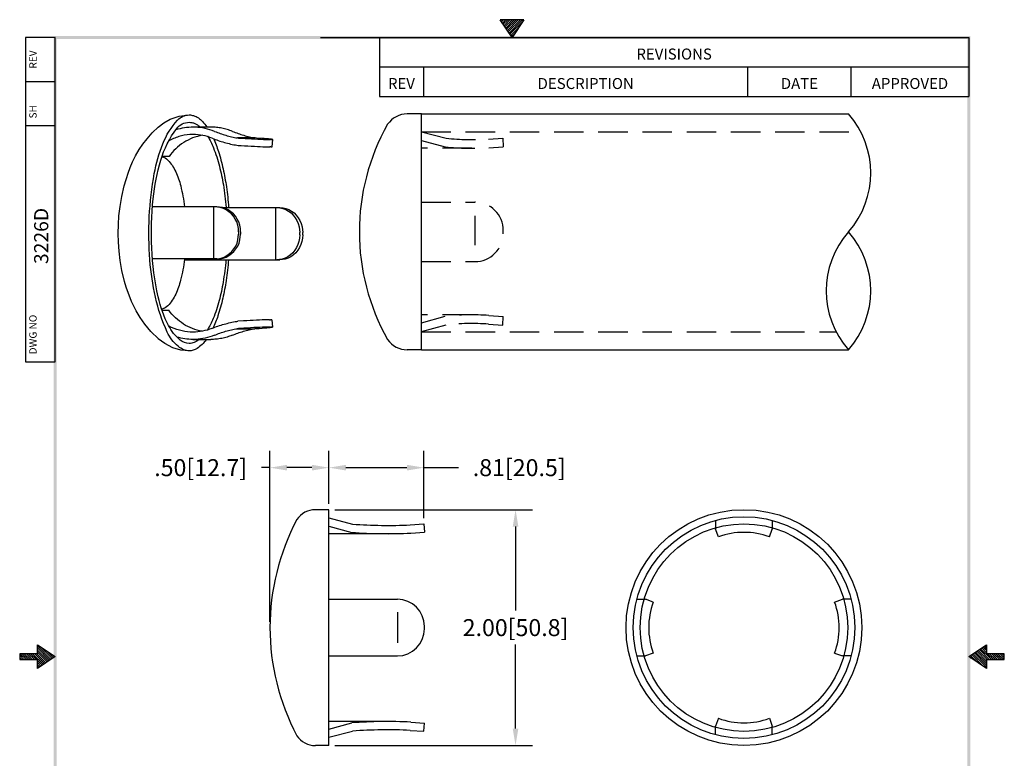
# Model space of a CAD drawing. Extents: x 25.4 to 33.7, y -11.4 to -0.6.
# Drawn here: x 25.4 to 33.7, y -6.8 to -0.6 of the extents above; entities that cross this region are included whole.
import ezdxf
from ezdxf.enums import TextEntityAlignment as Align

# ---------------------------------------------------------------- set-up
doc = ezdxf.new("R2010")
doc.units = 0
doc.header["$MEASUREMENT"] = 0
doc.linetypes.add('HIDDEN', pattern=[0.375, 0.25, -0.125])
doc.layers.get('0').update_dxf_attribs({"linetype": 'CONTINUOUS'})
doc.layers.get('DEFPOINTS').update_dxf_attribs({"linetype": 'CONTINUOUS'})
for name, color, linetype in [('DIM', 1, 'CONTINUOUS'), ('HIDDEN', 5, 'HIDDEN'), ('OBJ', 3, 'CONTINUOUS'), ('PV-176B', 7, 'CONTINUOUS')]:
    doc.layers.add(name, color=color, linetype=linetype)
doc.styles.add('BAVWM$0$STANDARD', font='txt')
doc.styles.add('STD', font='txt')
doc.dimstyles.get("Standard").update_dxf_attribs({"dimtxt": 0.18, "dimasz": 0.18, "dimexe": 0.18, "dimexo": 0.0625, "dimgap": 0.09, "dimtad": 0, "dimtih": 1, "dimtoh": 1, "dimdec": 4, "dimzin": 0, "dimdsep": 46, "dimtxsty": 'STANDARD', "dimcen": 0.09, "dimadec": 0, "dimazin": 0, "dimtfac": 1, "dimtdec": 4, "dimtofl": 0, "dimtmove": 0, "dimatfit": 3, "dimfxl": 1, "dimtolj": 1, "dimtzin": 0, "dimarcsym": 0})

# ---------------------------------------------------------------- blocks, each defined once
blk = doc.blocks.new('BAVWM')
at = {"color": 7}
for p, q in [((5.5049, 11.1404), (5.4049, 11.2904)), ((5.6049, 11.2904), (5.4049, 11.2904)), ((5.4165, 11.2904), (5.4095, 11.2834)), ((5.4342, 11.2904), (5.4166, 11.2728)), ((5.4518, 11.2904), (5.4237, 11.2622)), ((5.4695, 11.2904), (5.4307, 11.2516)), ((5.4872, 11.2904), (5.4378, 11.241)), ((5.5049, 11.2904), (5.4449, 11.2304)), ((5.5225, 11.2904), (5.4519, 11.2198)), ((5.5402, 11.2904), (5.459, 11.2092)), ((5.5579, 11.2904), (5.4661, 11.1986)), ((5.5756, 11.2904), (5.4732, 11.188)), ((5.5933, 11.2904), (5.4802, 11.1774)), ((5.6049, 11.2904), (5.5049, 11.1404)), ((5.5927, 11.2722), (5.4873, 11.1668)), ((5.5574, 11.2192), (5.4944, 11.1562)), ((1.3799, 11.1404), (1.3799, 8.3904)), ((1.6299, 11.1404), (1.3799, 11.1404)), ((1.6299, 8.3904), (1.6299, 11.1404)), ((3.8799, 11.1404), (9.3799, 11.1404)), ((4.3799, 11.1404), (4.3799, 10.6404)), ((5.522, 11.1662), (5.5014, 11.1456)), ((9.3799, 11.1404), (9.3799, 10.6404)), ((4.3799, 10.8904), (9.3799, 10.8904)), ((4.7549, 10.8904), (4.7549, 10.6404)), ((7.5049, 10.6404), (7.5049, 10.8904)), ((8.3799, 10.6404), (8.3799, 10.8904)), ((1.3799, 10.7654), (1.6299, 10.7654)), ((4.3799, 10.6404), (9.3799, 10.6404)), ((1.6299, 10.3904), (1.3799, 10.3904)), ((1.3799, 8.3904), (1.6299, 8.3904)), ((1.4799, 5.9154), (1.4799, 5.9904)), ((1.4799, 5.9904), (1.6299, 5.8904)), ((1.4799, 5.9812), (1.5944, 5.8667)), ((1.4799, 5.9635), (1.5838, 5.8597)), ((1.4799, 5.9459), (1.5731, 5.8526)), ((1.5053, 5.9734), (1.605, 5.8738)), ((1.5584, 5.9381), (1.6156, 5.8809)), ((9.3799, 5.8904), (9.5299, 5.9904)), ((9.5299, 5.8526), (9.4472, 5.9353)), ((9.5348, 5.8654), (9.4578, 5.9424)), ((9.5524, 5.8654), (9.4684, 5.9494)), ((9.5701, 5.8654), (9.479, 5.9565)), ((9.5299, 5.9233), (9.4896, 5.9636)), ((9.5299, 5.941), (9.5002, 5.9707)), ((9.5299, 5.9587), (9.5108, 5.9777)), ((9.5299, 5.9764), (9.5215, 5.9848)), ((9.5299, 5.9904), (9.5299, 5.9154)), ((1.4799, 5.9154), (1.3299, 5.9154)), ((1.3299, 5.9154), (1.3299, 5.8654)), ((1.3299, 5.9014), (1.3659, 5.8654)), ((1.3299, 5.8837), (1.3482, 5.8654)), ((1.3299, 5.8661), (1.3305, 5.8654)), ((1.3299, 5.8654), (1.4799, 5.8654)), ((1.3336, 5.9154), (1.3836, 5.8654)), ((1.3512, 5.9154), (1.4012, 5.8654)), ((1.3689, 5.9154), (1.4189, 5.8654)), ((1.3866, 5.9154), (1.4366, 5.8654)), ((1.4043, 5.9154), (1.4543, 5.8654)), ((1.4219, 5.9154), (1.4719, 5.8654)), ((1.4396, 5.9154), (1.5307, 5.8243)), ((1.4573, 5.9154), (1.5413, 5.8314)), ((1.475, 5.9154), (1.5519, 5.8385)), ((1.4799, 5.9282), (1.5625, 5.8455)), ((1.6299, 5.8904), (1.4799, 5.7904)), ((1.4799, 5.7904), (1.4799, 5.8654)), ((1.4799, 5.8575), (1.5201, 5.8172)), ((1.6114, 5.9027), (1.6262, 5.888)), ((9.5299, 5.7904), (9.3799, 5.8904)), ((9.3983, 5.8781), (9.3836, 5.8929)), ((9.4514, 5.8427), (9.3942, 5.8999)), ((9.5044, 5.8074), (9.4048, 5.907)), ((9.5299, 5.7996), (9.4154, 5.9141)), ((9.5299, 5.8173), (9.426, 5.9212)), ((9.5299, 5.835), (9.4366, 5.9282)), ((9.6799, 5.9154), (9.5299, 5.9154)), ((9.5299, 5.8654), (9.6799, 5.8654)), ((9.5299, 5.8654), (9.5299, 5.7904)), ((9.5878, 5.8654), (9.5378, 5.9154)), ((9.6055, 5.8654), (9.5555, 5.9154)), ((9.6232, 5.8654), (9.5732, 5.9154)), ((9.6408, 5.8654), (9.5908, 5.9154)), ((9.6585, 5.8654), (9.6085, 5.9154)), ((9.6762, 5.8654), (9.6262, 5.9154)), ((9.6799, 5.8794), (9.6439, 5.9154)), ((9.6799, 5.8971), (9.6615, 5.9154)), ((9.6799, 5.9148), (9.6792, 5.9154)), ((9.6799, 5.8654), (9.6799, 5.9154)), ((1.4799, 5.8398), (1.5095, 5.8102)), ((1.4799, 5.8221), (1.4989, 5.8031)), ((1.4799, 5.8044), (1.4883, 5.796))]:
    blk.add_line(p, q, dxfattribs=at)
for points in [[(1.6424, 11.1404), (1.6174, 11.1404), (1.6424, 0.6529), (1.6174, 0.6279)], [(9.3674, 11.1279), (9.3924, 11.1529), (1.6299, 11.1279), (1.6299, 11.1529)], [(9.3674, 0.6529), (9.3924, 0.6279), (9.3674, 11.1279), (9.3924, 11.1529)]]:
    blk.add_trace(points, dxfattribs=at)
at = {"color": 7, "style": 'BAVWM$0$STANDARD'}
blk.add_text('REV', height=0.0625, rotation=90, dxfattribs=at).set_placement((1.4736, 10.9529), align=Align.CENTER)
for s, p in [('REVISIONS', (6.8799, 10.9529)), ('REV', (4.5674, 10.7029)), ('DESCRIPTION', (6.1299, 10.7029)), ('DATE', (7.9424, 10.7029)), ('APPROVED', (8.8799, 10.7029))]:
    blk.add_text(s, height=0.093, dxfattribs=at).set_placement(p, align=Align.CENTER)
for s, p in [('SH', (1.4736, 10.4529)), ('DWG NO', (1.4736, 8.4529))]:
    blk.add_text(s, height=0.0625, rotation=90, dxfattribs=at).set_placement(p)
blk = doc.blocks.new('*D2')
at = {"color": 0, "linetype": 'ByBlock'}
for p, q in [((28.002, -4.6828), (28.002, -4.2326)), ((28.8073, -4.8042), (28.8073, -4.2326)), ((28.146, -4.3766), (28.6633, -4.3766)), ((28.8073, -4.3766), (29.0995, -4.3766))]:
    blk.add_line(p, q, dxfattribs=at)
for points in [[(28.146, -4.3526), (28.146, -4.4006), (28.002, -4.3766)], [(28.6633, -4.3526), (28.6633, -4.4006), (28.8073, -4.3766)]]:
    blk.add_solid(points, dxfattribs=at)
at = {"layer": 'DEFPOINTS', "color": 0, "linetype": 'ByBlock'}
for p in [(28.002, -4.3766), (28.002, -4.7328), (28.8073, -4.8542)]:
    blk.add_point(p, dxfattribs=at)
at = {"color": 0, "linetype": 'ByBlock', "insert": (29.6155, -4.3766), "char_height": 0.144, "attachment_point": 5}
blk.add_mtext('\\A1;.81[20.5]', dxfattribs=at)
blk = doc.blocks.new('*D3')
at = {"color": 0, "linetype": 'ByBlock'}
for p, q in [((27.502, -5.6828), (27.502, -4.2326)), ((28.002, -4.6828), (28.002, -4.2326)), ((27.502, -4.3766), (27.43, -4.3766)), ((27.858, -4.3766), (27.646, -4.3766))]:
    blk.add_line(p, q, dxfattribs=at)
for points in [[(27.646, -4.3526), (27.646, -4.4006), (27.502, -4.3766)], [(27.858, -4.3526), (27.858, -4.4006), (28.002, -4.3766)]]:
    blk.add_solid(points, dxfattribs=at)
at = {"layer": 'DEFPOINTS', "color": 0, "linetype": 'ByBlock'}
for p in [(27.502, -4.3766), (28.002, -4.7328), (27.502, -5.7328)]:
    blk.add_point(p, dxfattribs=at)
at = {"color": 0, "linetype": 'ByBlock', "insert": (26.914, -4.3766), "char_height": 0.144, "attachment_point": 5}
blk.add_mtext('\\A1;.50[12.7]', dxfattribs=at)
blk = doc.blocks.new('*D4')
at = {"color": 0, "linetype": 'ByBlock'}
for p, q in [((28.052, -4.7328), (29.7284, -4.7328)), ((29.5844, -4.8768), (29.5844, -5.5888)), ((29.5844, -6.5888), (29.5844, -5.8768)), ((28.052, -6.7328), (29.7284, -6.7328))]:
    blk.add_line(p, q, dxfattribs=at)
for points in [[(29.5604, -4.8768), (29.6084, -4.8768), (29.5844, -4.7328)], [(29.5604, -6.5888), (29.6084, -6.5888), (29.5844, -6.7328)]]:
    blk.add_solid(points, dxfattribs=at)
at = {"layer": 'DEFPOINTS', "color": 0, "linetype": 'ByBlock'}
for p in [(28.002, -4.7328), (29.5844, -4.7328), (28.002, -6.7328)]:
    blk.add_point(p, dxfattribs=at)
at = {"color": 0, "linetype": 'ByBlock', "insert": (29.5844, -5.7328), "char_height": 0.144, "attachment_point": 5}
blk.add_mtext('\\A1;2.00[50.8]', dxfattribs=at)
blk = doc.blocks.new('*U5')
at = {"layer": 'PV-176B', "color": 0}
for p, q in [((5.808, 4.314, -2.1139), (5.673, 4.314, -2.0648)), ((6.1427, 4.2272, -2.2358), (6.0077, 4.2272, -2.1866)), ((6.0165, 4.2266, -2.1898), (6.0077, 4.2272, -2.1866)), ((6.1515, 4.2266, -2.239), (6.1427, 4.2272, -2.2358)), ((6.2635, 4.2139, -2.2797), (6.2571, 4.2139, -2.2774)), ((6.2712, 4.1558, -2.2825), (6.2749, 4.2146, -2.2839)), ((6.004, 4.1681, -2.1853), (6.0128, 4.1675, -2.1885)), ((6.2598, 4.155, -2.2784), (6.2534, 4.155, -2.276)), ((5.4897, 4.0777, -1.9981), (5.4359, 4.0777, -1.9785)), ((5.4555, 4.0687, -1.9856), (5.4385, 4.0777, -1.9795)), ((5.638, 3.6721, -2.0521), (5.366, 3.6721, -1.9531)), ((5.8274, 3.6721, -2.121), (5.638, 3.6721, -2.0521)), ((5.8274, 3.6721, -2.121), (5.8274, 3.2521, -2.121)), ((5.8364, 3.6721, -2.1243), (5.8274, 3.6721, -2.121)), ((5.8517, 3.6721, -2.1298), (5.8364, 3.6721, -2.1243)), ((5.8954, 3.666, -2.1458), (6.1294, 3.666, -2.2309)), ((6.1294, 3.666, -2.2309), (6.2984, 3.666, -2.2924)), ((6.2984, 3.246, -2.2924), (6.2984, 3.666, -2.2924)), ((6.2984, 3.666, -2.2924), (6.307, 3.666, -2.2956)), ((6.307, 3.666, -2.2956), (6.3297, 3.666, -2.3038)), ((6.0167, 3.4721, -2.1899), (6.0167, 3.4521, -2.1899)), ((6.0319, 3.4721, -2.1954), (6.0319, 3.4521, -2.1954)), ((6.4793, 3.446, -2.3583), (6.4793, 3.466, -2.3583)), ((6.5019, 3.446, -2.3665), (6.5019, 3.466, -2.3665)), ((5.638, 3.2521, -2.0521), (5.365, 3.2521, -1.9527)), ((5.6062, 3.246, -2.0405), (5.62, 3.246, -2.0455)), ((5.62, 3.246, -2.0455), (5.62, 3.2521, -2.0455)), ((5.62, 3.246, -2.0455), (6.1294, 3.246, -2.2309)), ((5.8274, 3.2521, -2.121), (5.638, 3.2521, -2.0521)), ((5.8364, 3.2521, -2.1243), (5.8274, 3.2521, -2.121)), ((5.8517, 3.2521, -2.1298), (5.8364, 3.2521, -2.1243)), ((6.1294, 3.246, -2.2309), (6.2984, 3.246, -2.2924)), ((6.2984, 3.246, -2.2924), (6.307, 3.246, -2.2956)), ((6.307, 3.246, -2.2956), (6.3297, 3.246, -2.3038)), ((5.4555, 2.856, -1.9856), (5.438, 2.8467, -1.9793)), ((5.4399, 2.8404, -1.98), (5.4877, 2.8404, -1.9974)), ((6.002, 2.75, -2.1846), (6.0109, 2.7506, -2.1878)), ((6.2514, 2.7631, -2.2753), (6.2578, 2.7631, -2.2777)), ((6.2551, 2.7043, -2.2767), (6.2615, 2.7043, -2.279)), ((6.2692, 2.7624, -2.2818), (6.2729, 2.7035, -2.2831)), ((6.0146, 2.6916, -2.1891), (6.0058, 2.6909, -2.1859)), ((6.0058, 2.6909, -2.1859), (6.1407, 2.6909, -2.235)), ((6.1496, 2.6916, -2.2383), (6.1407, 2.6909, -2.235)), ((5.6711, 2.6042, -2.0641), (5.8061, 2.6042, -2.1132))]:
    blk.add_line(p, q, dxfattribs=at)
at = {"layer": 'PV-176B', "color": 0, "extrusion": (0.34202, 0, 0.939693), "flags": 128}
for points in [[(2.6018, -6.1427, -0.091006), (2.531, -6.0679, -0.145051), (2.5124, -6.0051, -0.097521), (2.5207, -5.9626, -0.076993), (2.5489, -5.9158, -0.110712), (2.664, -5.8276, -0.053722), (2.9445, -5.7327, -0.035761), (3.2442, -5.6882, -0.030947), (3.5942, -5.6833, -0.033911), (3.941, -5.7236, -0.047843), (4.1792, -5.7919, -0.091771), (4.3712, -5.9116, -0.210538), (4.4124, -6.0051)], [(4.4124, -6.0051, -0.08075), (4.4066, -6.0404, -0.068263), (4.3879, -6.0784, -0.052339), (4.3602, -6.1113, -0.039135), (4.3157, -6.1478)], [(2.6052, -6.0883, -0.076709), (2.5791, -6.0447, -0.096903), (2.5714, -6.0051, -0.180834), (2.599, -5.9312, -0.09334), (2.7161, -5.8386, -0.067391), (2.9466, -5.7549, -0.041574), (3.3395, -5.7033, -0.037242), (3.7377, -5.714, -0.047041), (4.0474, -5.7752, -0.088955), (4.3029, -5.904, -0.23587), (4.3534, -6.0051)], [(4.28, -6.2098, 0.043539), (4.3037, -6.1331, 0.043906), (4.3137, -6.054, 0.004645), (4.3139, -6.0456, 0.004646), (4.314, -6.0371, 0.039307), (4.3084, -5.9661, 0.039086), (4.2917, -5.8963)], [(4.3534, -6.0051, -0.05329), (4.351, -6.0271, -0.049347), (4.3437, -6.0499, -0.043032), (4.3322, -6.0711, -0.036192), (4.3148, -6.0938)], [(4.28, -6.3535, 0.023997), (4.2948, -6.3115, 0.024147), (4.3054, -6.2686, 0.024251), (4.3118, -6.2248, 0.024304), (4.314, -6.1808)], [(4.2249, -6.19, 0.048172), (4.2474, -6.1147, 0.048584), (4.255, -6.0371, 0.008301), (4.2547, -6.0238, 0.008299), (4.2541, -6.0104, 0.056739), (4.2378, -5.9207, 0.055922), (4.2013, -5.8357)], [(4.2486, -6.1093, 0.049201), (4.2268, -6.0326, 0.048438), (4.19, -5.9605, 0.047439), (4.1401, -5.8967, 0.046364), (4.0777, -5.842)], [(4.2423, -6.1524, -0.044527), (4.1474, -6.2001, -0.030667), (4.0009, -6.2479, -0.023519), (3.8494, -6.2797, -0.019816), (3.6671, -6.3017)], [(4.2249, -6.19, 0.013616), (4.2066, -6.2388, 0.01367), (4.191, -6.2883, 0.013717), (4.1781, -6.3386, 0.013755), (4.1681, -6.3893)], [(4.2234, -6.1996, -0.030056), (4.119, -6.24, -0.022968), (3.9775, -6.2781, -0.018893), (3.8331, -6.3043, -0.016596), (3.667, -6.3224)], [(4.28, -6.2098, 0.01328), (4.2631, -6.2547, 0.013331), (4.2486, -6.3003, 0.013376), (4.2367, -6.3466, 0.013413), (4.2272, -6.3933)], [(4.28, -6.3535, 0.01328), (4.2631, -6.3984, 0.013331), (4.2486, -6.444, 0.013376), (4.2367, -6.4902, 0.013413), (4.2272, -6.5369)], [(4.0762, -5.7836, -0.161024), (4.0486, -5.8337, -0.08001), (3.9546, -5.8964, -0.044976), (3.8416, -5.9361, -0.031205), (3.6722, -5.9679)], [(3.251, -5.9678, -0.031288), (3.0818, -5.9357, -0.045179), (2.9692, -5.8959, -0.080542), (2.8756, -5.8332, -0.161997), (2.8484, -5.783)], [(3.2459, -6.3007, -0.019819), (3.0656, -6.278, -0.023609), (2.9165, -6.246, -0.030872), (2.7724, -6.1981, -0.044903), (2.6793, -6.1505)], [(3.2456, -6.3214, -0.016811), (3.0792, -6.3025, -0.019246), (2.9354, -6.2754, -0.023559), (2.7947, -6.2363, -0.03109), (2.6919, -6.1952)], [(2.6696, -6.1072, -0.049201), (2.6914, -6.0305, -0.048438), (2.7282, -5.9584, -0.047439), (2.7781, -5.8946, -0.046364), (2.8404, -5.8399)], [(2.6932, -6.1879, -0.048172), (2.6707, -6.1126, -0.048584), (2.6632, -6.035, -0.006611), (2.6633, -6.0244, -0.00661), (2.6637, -6.0138, -0.055088), (2.6781, -5.9265, -0.054365), (2.7115, -5.8432)], [(2.6932, -6.1879, -0.013616), (2.7116, -6.2367, -0.01367), (2.7271, -6.2862, -0.013717), (2.74, -6.3365, -0.013755), (2.75, -6.3872)], [(2.6381, -6.2077, -0.042001), (2.615, -6.1337, -0.042353), (2.6047, -6.0575, -0.006188), (2.6043, -6.0463, -0.006189), (2.6042, -6.035, -0.036226), (2.6089, -5.9695, -0.036052), (2.6231, -5.905)], [(2.6381, -6.3514, -0.023997), (2.6233, -6.3094, -0.024147), (2.6127, -6.2665, -0.024251), (2.6063, -6.2227, -0.024304), (2.6042, -6.1787)], [(2.6381, -6.2077, -0.01328), (2.655, -6.2526, -0.013331), (2.6695, -6.2982, -0.013376), (2.6815, -6.3445, -0.013413), (2.6909, -6.3912)], [(2.6381, -6.3514, -0.01328), (2.655, -6.3963, -0.013331), (2.6695, -6.4419, -0.013376), (2.6815, -6.4881, -0.013413), (2.6909, -6.5348)]]:
    blk.add_lwpolyline(points, format="xyb", dxfattribs=at)
for points in [[(4.3147, -5.7557), (4.3483, -5.7992), (4.3777, -5.8512), (4.403, -5.924), (4.4124, -6.005)], [(3.9436, -5.5126), (3.9879, -5.5293), (4.034, -5.5492), (4.0823, -5.5733), (4.1334, -5.6028), (4.1763, -5.6313), (4.2212, -5.6656), (4.2681, -5.7071), (4.3164, -5.7576)], [(4.2266, -6.4027), (4.2249, -6.4283), (4.2232, -6.4547), (4.2216, -6.4813), (4.2201, -6.5078), (4.2187, -6.5336), (4.2174, -6.5584), (4.2163, -6.5815), (4.2154, -6.6027), (4.2147, -6.6215), (4.2142, -6.6377), (4.2139, -6.6586)], [(4.2139, -6.6655), (4.214, -6.6729), (4.2143, -6.6769), (4.2149, -6.6773), (4.2156, -6.6742), (4.2166, -6.6675), (4.2177, -6.6575), (4.219, -6.6442), (4.2205, -6.628), (4.222, -6.6092), (4.2236, -6.5879), (4.2266, -6.5463)], [(4.1675, -6.3987), (4.1658, -6.4243), (4.1642, -6.4507), (4.1626, -6.4774), (4.1611, -6.5039), (4.1598, -6.5297), (4.1585, -6.5544), (4.1575, -6.5776), (4.1566, -6.5987), (4.1559, -6.6176), (4.1554, -6.6337), (4.155, -6.6547)], [(4.155, -6.6615), (4.1551, -6.669), (4.1558, -6.6736)], [(2.9744, -5.515), (3.0248, -5.498), (3.072, -5.4841), (3.159, -5.4632), (3.2389, -5.449), (3.3141, -5.4398), (3.3866, -5.4345), (3.4578, -5.4327), (3.5289, -5.4341), (3.6011, -5.4389), (3.676, -5.4476), (3.7551, -5.461), (3.841, -5.4809), (3.8937, -5.496), (3.9504, -5.515)], [(3.4721, -6.4029), (3.4988, -6.4011), (3.525, -6.396), (3.5502, -6.3876), (3.5741, -6.3761), (3.5961, -6.3616), (3.6159, -6.3444), (3.6331, -6.3248), (3.6475, -6.3032), (3.6588, -6.2799), (3.6667, -6.2554), (3.6721, -6.211)], [(3.4721, -6.419), (3.4988, -6.4173), (3.525, -6.4122), (3.5502, -6.4038), (3.5741, -6.3923), (3.5961, -6.3778), (3.6159, -6.3606), (3.6331, -6.341), (3.6475, -6.3194), (3.6588, -6.2961), (3.6667, -6.2717), (3.6721, -6.2272)], [(3.666, -6.7118), (3.6642, -6.7362), (3.6589, -6.7602), (3.6501, -6.7833), (3.6381, -6.8052), (3.623, -6.8254), (3.605, -6.8436), (3.5846, -6.8594), (3.5621, -6.8725), (3.5379, -6.8829), (3.5124, -6.8901), (3.466, -6.8951)], [(3.666, -6.7359), (3.6642, -6.7604), (3.6589, -6.7844), (3.6501, -6.8075), (3.6381, -6.8293), (3.623, -6.8495), (3.605, -6.8677), (3.5846, -6.8835), (3.5621, -6.8966), (3.5379, -6.9069), (3.5124, -6.9142), (3.466, -6.9192)], [(3.2521, -6.211), (3.2539, -6.2365), (3.2592, -6.2617), (3.268, -6.2859), (3.2801, -6.3087), (3.2952, -6.3299), (3.3131, -6.3489), (3.3335, -6.3654), (3.356, -6.3792), (3.3803, -6.39), (3.4058, -6.3976), (3.4521, -6.4029)], [(3.2521, -6.2272), (3.2539, -6.2528), (3.2592, -6.2779), (3.268, -6.3021), (3.2801, -6.325), (3.2952, -6.3461), (3.3131, -6.3651), (3.3335, -6.3816), (3.356, -6.3954), (3.3803, -6.4062), (3.4058, -6.4138), (3.4521, -6.419)], [(3.446, -6.8951), (3.4193, -6.8935), (3.3932, -6.8886), (3.3679, -6.8806), (3.3441, -6.8695), (3.322, -6.8557), (3.3022, -6.8392), (3.285, -6.8205), (3.2706, -6.7999), (3.2594, -6.7777), (3.2514, -6.7543), (3.246, -6.7118)], [(3.446, -6.9192), (3.4193, -6.9175), (3.3932, -6.9127), (3.3679, -6.9046), (3.3441, -6.8936), (3.322, -6.8797), (3.3022, -6.8633), (3.285, -6.8446), (3.2706, -6.824), (3.2594, -6.8018), (3.2514, -6.7784), (3.246, -6.7359)], [(2.6083, -5.7577), (2.6688, -5.6956), (2.7269, -5.6471), (2.7817, -5.6089), (2.8334, -5.5782), (2.9099, -5.5406), (2.9811, -5.5126)], [(2.7631, -6.6526), (2.763, -6.6418), (2.7627, -6.6279), (2.7621, -6.611), (2.7614, -6.5916), (2.7604, -6.5698), (2.7593, -6.5463), (2.758, -6.5212), (2.7566, -6.4952), (2.7551, -6.4686), (2.7535, -6.442), (2.7506, -6.3966)], [(2.7043, -6.6565), (2.7041, -6.6458), (2.7038, -6.6318), (2.7032, -6.615), (2.7025, -6.5955), (2.7015, -6.5738), (2.7004, -6.5502), (2.6991, -6.5252), (2.6977, -6.4991), (2.6961, -6.4726), (2.6945, -6.4459), (2.6916, -6.4006)], [(2.6916, -6.5442), (2.6933, -6.5686), (2.6949, -6.5913), (2.6965, -6.612), (2.698, -6.6303), (2.6994, -6.6457), (2.7007, -6.6582), (2.7018, -6.6674), (2.7027, -6.6732), (2.7034, -6.6754), (2.7039, -6.6741), (2.7043, -6.6634)], [(2.7624, -6.6715), (2.7628, -6.6697), (2.7631, -6.6594)], [(2.5124, -6.0052), (2.519, -5.9366), (2.5375, -5.8731), (2.5705, -5.8083), (2.6101, -5.7556)]]:
    blk.add_lwpolyline(points, dxfattribs=at)

msp = doc.modelspace()

# ---------------------------------------------------------------- linework, layer by layer
at = {"layer": 'DIM', "color": 7}
for p, q in [((31.2815, -4.824), (31.2815, -4.8982)), ((31.7615, -4.824), (31.7615, -4.8982)), ((31.3058, -4.9638), (31.2815, -4.8982)), ((31.7371, -4.9638), (31.7615, -4.8982)), ((30.6126, -5.4928), (30.6868, -5.4928)), ((30.7524, -5.5172), (30.6868, -5.4928)), ((32.2905, -5.5172), (32.3561, -5.4928)), ((32.4303, -5.4928), (32.3561, -5.4928)), ((28.582, -5.6028), (28.582, -5.8628)), ((30.6126, -5.9728), (30.6868, -5.9728)), ((30.7524, -5.9485), (30.6868, -5.9728)), ((32.2905, -5.9485), (32.3561, -5.9728)), ((32.4303, -5.9728), (32.3561, -5.9728)), ((31.3058, -6.5018), (31.2815, -6.5675)), ((31.7371, -6.5018), (31.7615, -6.5675)), ((31.2815, -6.6417), (31.2815, -6.5675)), ((31.7615, -6.6417), (31.7615, -6.5675))]:
    msp.add_line(p, q, dxfattribs=at)
at = {"layer": 'HIDDEN', "color": 7}
for p, q in [((28.786, -1.528), (28.9966, -1.5836)), ((28.786, -1.53), (32.5122, -1.53)), ((29.3537, -1.5902), (29.4758, -1.5821)), ((29.4758, -1.5821), (29.4807, -1.6556)), ((28.786, -1.6021), (28.989, -1.6569)), ((29.2137, -1.6686), (28.786, -1.6686)), ((29.3586, -1.6637), (29.4807, -1.6556)), ((28.786, -2.1247), (29.2386, -2.1247)), ((29.2386, -2.2405), (29.2386, -2.5142)), ((29.4807, -2.3879), (29.4807, -2.3668)), ((28.786, -2.63), (29.2386, -2.63)), ((29.2137, -3.0811), (28.786, -3.0811)), ((29.3586, -3.0859), (29.4807, -3.094)), ((28.786, -3.1476), (28.989, -3.0927)), ((28.786, -3.2216), (28.9966, -3.166)), ((29.3537, -3.1594), (29.4758, -3.1675)), ((29.4758, -3.1675), (29.4807, -3.094)), ((28.786, -3.2247), (32.3032, -3.2247))]:
    msp.add_line(p, q, dxfattribs=at)
for centre, radius, start, end in [((29.2137, 0.5104), 2.1053, 264.08068, 273.81264), ((29.2137, 0.5104), 2.1789, 264.08068, 273.81264), ((29.2386, -2.3668), 0.2421, 0, 90), ((29.2386, -2.3879), 0.2421, 270, 0), ((29.2137, -5.26), 2.1789, 86.18736, 95.91932), ((29.2137, -5.26), 2.1053, 86.18736, 95.91932)]:
    msp.add_arc(centre, radius, start, end, dxfattribs=at)
at = {"layer": 'OBJ', "color": 7}
for p, q in [((28.786, -1.3774), (28.6653, -1.3774)), ((28.786, -1.3774), (32.4077, -1.3774)), ((28.786, -3.3774), (28.786, -1.3774)), ((28.786, -3.3774), (28.6653, -3.3774)), ((28.786, -3.3774), (32.4077, -3.3774)), ((28.002, -4.7328), (27.8873, -4.7328)), ((28.002, -6.7328), (28.002, -4.7328)), ((28.002, -4.8028), (28.202, -4.8557)), ((28.002, -4.8732), (28.1948, -4.9253)), ((28.6913, -4.8619), (28.8073, -4.8542)), ((28.6959, -4.9318), (28.812, -4.924)), ((28.8073, -4.8542), (28.812, -4.924)), ((28.5583, -4.9364), (28.002, -4.9364)), ((28.002, -5.4928), (28.582, -5.4928)), ((28.812, -5.7428), (28.812, -5.7228)), ((28.002, -5.9728), (28.582, -5.9728)), ((28.5583, -6.5293), (28.002, -6.5293)), ((28.002, -6.5924), (28.1948, -6.5403)), ((28.6959, -6.5338), (28.812, -6.5416)), ((28.8073, -6.6114), (28.812, -6.5416)), ((28.002, -6.6628), (28.202, -6.6099)), ((28.6913, -6.6037), (28.8073, -6.6114)), ((28.002, -6.7328), (27.8873, -6.7328))]:
    msp.add_line(p, q, dxfattribs=at)
for radius in [1, 0.94, 0.88]:
    msp.add_circle((31.5215, -5.7328), radius, dxfattribs=at)
for centre, radius, start, end in [((28.6653, -1.5774), 0.2, 90, 146.05212), ((31.8412, -1.8774), 0.7556, 318.5673, 41.4327), ((30.1132, -2.3774), 1.8535, 150.53593, 209.46407), ((32.9742, -2.8774), 0.7556, 138.5673, 221.4327), ((31.8412, -2.8774), 0.7556, 318.5673, 41.4327), ((28.6653, -3.1774), 0.2, 213.94788, 270), ((27.8873, -4.9228), 0.19, 90, 146.05212), ((29.4585, -5.7328), 1.9565, 152.07945, 207.92055), ((28.4995, -0.7245), 4.2118, 265.85113, 272.6727), ((28.4995, -0.7113), 4.155, 265.89412, 272.64501), ((31.5215, -5.5451), 0.62, 69.64559, 110.35441), ((28.582, -5.7228), 0.23, 0, 90), ((31.3337, -5.7328), 0.62, 159.64559, 200.35441), ((31.7092, -5.7328), 0.62, 339.64559, 20.35441), ((28.582, -5.7428), 0.23, 270, 0), ((31.5215, -5.9205), 0.62, 249.64559, 290.35441), ((28.4995, -10.7411), 4.2118, 87.3273, 94.14887), ((27.8873, -6.5428), 0.19, 213.94788, 270), ((28.4995, -10.7543), 4.155, 87.35499, 94.10588)]:
    msp.add_arc(centre, radius, start, end, dxfattribs=at)

# ---------------------------------------------------------------- block references
at = {"color": 7}
msp.add_blockref('BAVWM', (24.0495, -11.8691), dxfattribs=at)
at = {"layer": 'PV-176B', "color": 7, "extrusion": (-0.34202, 0, 0.939693), "xscale": 1.052631499999999, "yscale": 1.052631499999999, "zscale": 1.052631499999999, "rotation": 90}
msp.add_blockref('*U5', (6.0308, 19.2601, -7.0101), dxfattribs=at)

# ---------------------------------------------------------------- texts
at = {"layer": 'DIM', "color": 7, "style": 'STD'}
msp.add_text('3226D', height=0.12, rotation=90, dxfattribs=at).set_placement((25.6218, -2.6502))

# ---------------------------------------------------------------- dimensions: what is measured, and where the dimension line sits
at = {"layer": 'DIM', "color": 7}
for base, p1, p2, picture, middle in [((27.502, -4.3766), (28.002, -4.7328), (27.502, -5.7328), '*D3', (26.914, -4.3766)), ((28.002, -4.3766), (28.8073, -4.8542), (28.002, -4.7328), '*D2', (29.6155, -4.3766))]:
    dim = msp.add_linear_dim(base=base, p1=p1, p2=p2, dimstyle='STANDARD', override={"dimscale": 0.8, "dimdec": 2, "dimzin": 4}, dxfattribs=at)
    dim.commit()
    dim.dimension.update_dxf_attribs({"geometry": picture, "text_midpoint": middle, "dimtype": 160})
dim = msp.add_linear_dim(base=(29.5844, -4.7328), p1=(28.002, -6.7328), p2=(28.002, -4.7328), angle=90, dimstyle='STANDARD', override={"dimscale": 0.8, "dimdec": 2, "dimzin": 4}, dxfattribs=at)
dim.commit()
dim.dimension.update_dxf_attribs({"geometry": '*D4', "text_midpoint": (29.5844, -5.7328), "dimtype": 160})

doc.saveas('drawing.dxf')
